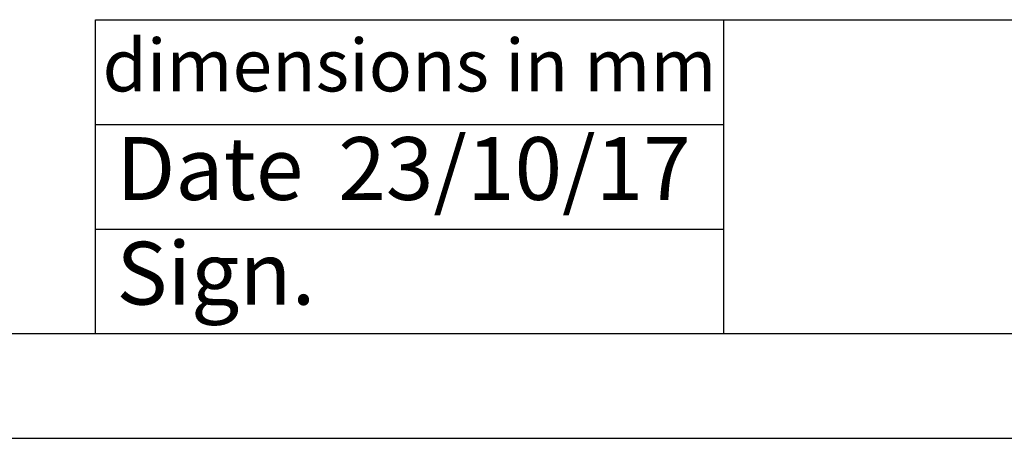
# Model space of a CAD drawing. Units: millimetres. Extents: x -34 to 263, y -56 to 154.
# Drawn here: x 70 to 117, y -56 to -36 of the extents above; entities that cross this region are included whole.
import ezdxf

# ---------------------------------------------------------------- set-up
doc = ezdxf.new("R2010")
doc.units = ezdxf.units.MM
doc.layers.add('1', color=7, linetype='Continuous')
doc.styles.add('CONVERTER_12', font='ARIAL.TTF', dxfattribs={"width": 1.2})
doc.styles.add('CONVERTER_13', font='ARIAL.TTF', dxfattribs={"width": 1.38})

# ---------------------------------------------------------------- blocks, each defined once
blk = doc.blocks.new('_formato_A4', base_point=(114.5, 49))
at = {"layer": '1', "color": 7, "linetype": 'Continuous'}
for p, q in [((74, -36), (258, -36)), ((74, -51), (74, -36)), ((104, -36), (104, -51)), ((74, -41), (104, -41)), ((74, -46), (104, -46)), ((-29, -51), (258, -51)), ((-34, -56), (263, -56))]:
    blk.add_line(p, q, dxfattribs=at)
at = {"layer": '1', "color": 7}
for s, insert, char_height, attachment_point, line_spacing_factor, style in [('dimensions in mm', (89, -38.5), 2.5, 5, 0.60024, 'CONVERTER_13'), ('23/10/17', (85.6, -43.5), 3, 4, 1.320528, 'CONVERTER_12'), ('Date', (75, -43.5), 3, 4, 1.320528, 'CONVERTER_12'), ('Sign.', (75, -48.5), 3, 4, 1.320528, 'CONVERTER_12')]:
    blk.add_mtext(s, dxfattribs=dict(at, insert=insert, char_height=char_height, attachment_point=attachment_point, line_spacing_factor=line_spacing_factor, style=style))
blk = doc.blocks.new('A4_oriz', base_point=(-148.5, 105))
at = {"layer": '1'}
blk.add_blockref('_formato_A4', (114.5, 49), dxfattribs=at)

msp = doc.modelspace()

# ---------------------------------------------------------------- block references
msp.add_blockref('A4_oriz', (-148.5, 105))

doc.saveas('drawing.dxf')
